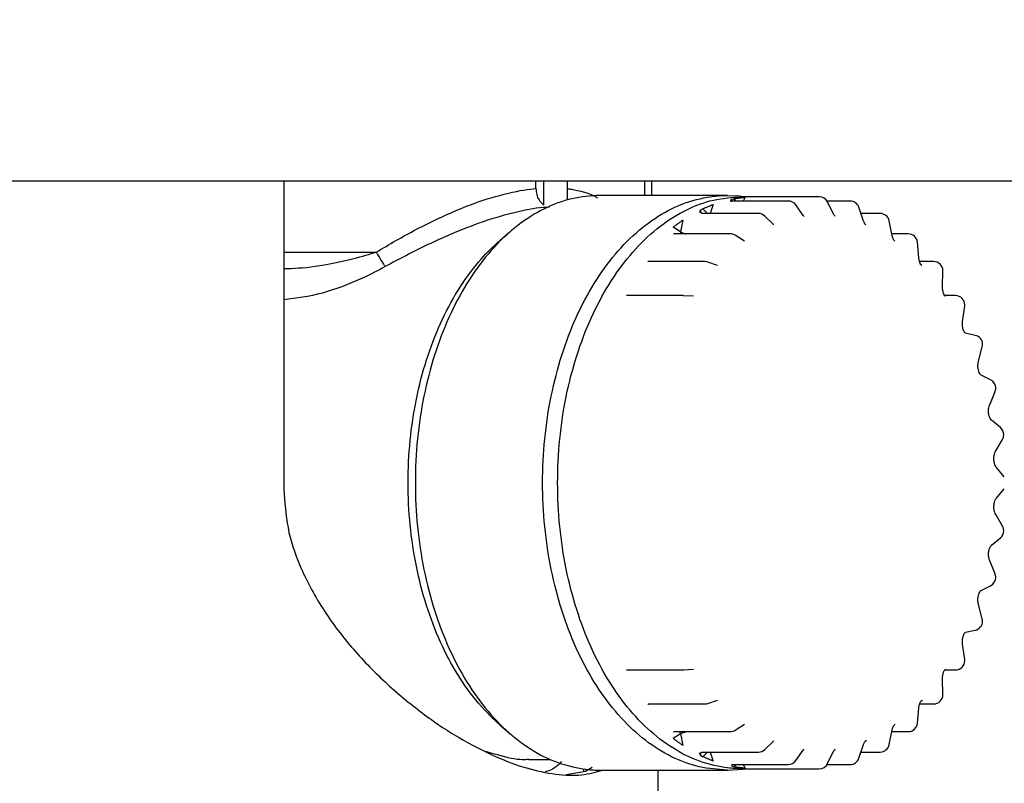
# Model space of a CAD drawing. Extents: x 158 to 4909, y 164 to 4081.
# Drawn here: x 1290 to 1344, y 966 to 1008 of the extents above; entities that cross this region are included whole.
import ezdxf

# ---------------------------------------------------------------- set-up
doc = ezdxf.new("R2010")
doc.units = 0
doc.layers.get('0').update_dxf_attribs({"linetype": 'CONTINUOUS'})
doc.layers.get('DEFPOINTS').update_dxf_attribs({"linetype": 'CONTINUOUS'})
doc.layers.add('DD0-2', color=4, linetype='CONTINUOUS')
doc.layers.add('M1-2', color=2, linetype='CONTINUOUS')
doc.styles.add('HANKAKU', font='monotxt')
doc.styles.get("Standard").update_dxf_attribs({"font": 'txt', "bigfont": 'BIGFONT'})
doc.dimstyles.get("Standard").update_dxf_attribs({"dimtxt": 50, "dimasz": 42.857143, "dimexe": 1.5, "dimexo": 0.5, "dimgap": 1.5, "dimtad": 3, "dimtih": 1, "dimtoh": 1, "dimtxsty": 'STANDARD', "dimblk1": 'OPEN', "dimblk2": 'OPEN', "dimsah": 1, "dimcen": 0.09, "dimazin": 3, "dimtfac": 1, "dimtdec": 4, "dimtofl": 0, "dimtmove": 0, "dimatfit": 3, "dimtolj": 1, "dimtzin": 0})

# ---------------------------------------------------------------- blocks, each defined once
blk = doc.blocks.new('_OPEN')
at = {"color": 0}
for p, q in [((-0.965926, 0.258819), (0, 0)), ((0, 0), (-1, 0)), ((0, 0), (-0.965926, -0.258819))]:
    blk.add_line(p, q, dxfattribs=at)
blk = doc.blocks.new('*D35')
at = {"layer": 'DD0-2'}
for p, q in [((1033.178384, 1475.782776), (1781.617083, 1475.782776)), ((1760.188511, 525.643975), (1760.188511, 1432.925633)), ((1547.732326, 482.786833), (1781.617083, 482.786833))]:
    blk.add_line(p, q, dxfattribs=at)
at = {"layer": 'DEFPOINTS'}
for p in [(1026.035527, 1475.782776), (1760.188511, 1475.782776), (1540.589469, 482.786833)]:
    blk.add_point(p, dxfattribs=at)
at = {"layer": 'DD0-2', "xscale": 42.857143, "yscale": 42.857143}
for p, rotation in [((1760.188511, 1475.782776), 90), ((1760.188511, 482.786833), 270)]:
    blk.add_blockref('_OPEN', p, dxfattribs=dict(at, rotation=rotation))
at = {"layer": 'DD0-2', "style": 'HANKAKU'}
blk.add_text('993', height=35.714286, rotation=90.000003, dxfattribs=at).set_placement((1743.045698, 928.689544))
blk = doc.blocks.new('*D37')
at = {"layer": 'DD0-2'}
for p, q in [((1096.826063, 1488.032859), (1876.100813, 1488.032859)), ((1854.672241, 1445.175716), (1854.672241, 525.643975)), ((1547.732326, 482.786833), (1876.100813, 482.786833))]:
    blk.add_line(p, q, dxfattribs=at)
at = {"layer": 'DEFPOINTS'}
for p in [(1089.683206, 1488.032859), (1540.589469, 482.786833), (1854.672241, 482.786833)]:
    blk.add_point(p, dxfattribs=at)
at = {"layer": 'DD0-2', "xscale": 42.857143, "yscale": 42.857143}
for p, rotation in [((1854.672241, 1488.032859), 90), ((1854.672241, 482.786833), 270)]:
    blk.add_blockref('_OPEN', p, dxfattribs=dict(at, rotation=rotation))
at = {"layer": 'DD0-2', "style": 'HANKAKU'}
blk.add_text('1005', height=35.714286, rotation=90.000003, dxfattribs=at).set_placement((1837.529428, 916.957497))

msp = doc.modelspace()

# ---------------------------------------------------------------- linework, layer by layer
at = {"layer": 'M1-2'}
for p, q in [((1471.935102, 998.786806), (968.935102, 998.786806)), ((1304.654102, 998.786806), (1304.654102, 982.086806)), ((1318.305245, 998.392743), (1318.305245, 998.786806)), ((1318.731097, 997.506799), (1318.731097, 998.786806)), ((1320.016672, 997.766933), (1320.016672, 998.786806)), ((1324.210789, 998.011806), (1324.210789, 998.786806)), ((1324.580518, 998.011806), (1324.580518, 998.786806)), ((1328.68248, 998.011806), (1321.784962, 998.011806)), ((1329.221586, 997.991096), (1328.248046, 997.962203)), ((1328.282707, 997.999384), (1328.68248, 998.011806)), ((1328.867498, 997.701326), (1328.903921, 997.708012)), ((1328.903921, 997.708012), (1328.923308, 997.708922)), ((1328.910066, 997.709956), (1328.905716, 997.709625)), ((1328.922712, 997.710588), (1328.910066, 997.709956)), ((1329.055442, 997.831551), (1328.91831, 997.798255)), ((1331.987486, 997.708922), (1328.923308, 997.708922)), ((1329.141963, 997.708922), (1329.055442, 997.831551)), ((1329.650207, 997.91161), (1329.221586, 997.991096)), ((1330.597591, 997.936806), (1329.448525, 997.936806)), ((1329.637742, 997.910807), (1329.537571, 997.708922)), ((1333.661769, 997.936806), (1330.597591, 997.936806)), ((1335.336052, 997.708922), (1334.081236, 997.708922)), ((1327.187905, 997.167421), (1327.176455, 997.084602)), ((1327.223875, 997.205807), (1327.187905, 997.167421)), ((1327.354707, 997.284534), (1327.223875, 997.205807)), ((1327.610939, 997.032195), (1327.354707, 997.284534)), ((1327.919315, 997.519893), (1327.754972, 997.032195)), ((1332.797085, 996.928755), (1332.396032, 997.497175)), ((1334.441178, 996.990916), (1334.109664, 997.659044)), ((1336.061775, 996.621053), (1335.809874, 997.368588)), ((1326.270627, 996.670687), (1326.139762, 996.031423)), ((1327.288147, 997.033561), (1327.285153, 997.033679)), ((1327.30425, 997.032926), (1327.288147, 997.033561)), ((1330.364074, 997.032195), (1327.299897, 997.032195)), ((1331.173317, 996.437004), (1330.714911, 996.888445)), ((1332.826236, 996.893266), (1332.797085, 996.928755)), ((1332.800285, 996.924044), (1332.797085, 996.928755)), ((1332.846653, 996.876272), (1332.826236, 996.893266)), ((1334.431652, 997.010114), (1334.445716, 997.010114)), ((1336.959464, 997.032195), (1335.92323, 997.032195)), ((1337.61394, 995.828242), (1337.449305, 996.632471)), ((1326.139762, 996.031423), (1325.740868, 996.286375)), ((1331.187996, 996.424277), (1331.173317, 996.437004)), ((1331.181758, 996.424679), (1331.187996, 996.424277)), ((1316.934887, 996.062073), (1316.351016, 995.559054)), ((1325.766305, 995.927816), (1325.755241, 995.930125)), ((1325.775379, 995.928715), (1325.766305, 995.927816)), ((1328.840862, 995.927187), (1325.776684, 995.927187)), ((1326.123295, 995.941195), (1326.12209, 995.927187)), ((1326.139762, 996.031423), (1326.123295, 995.941195)), ((1329.611965, 995.527741), (1329.110134, 995.848486)), ((1338.482676, 995.927187), (1337.593685, 995.927187)), ((1329.610012, 995.528226), (1329.611965, 995.527741)), ((1339.053182, 994.633795), (1338.980815, 995.470282)), ((1304.654102, 994.936806), (1309.650911, 994.936806)), ((1324.400707, 994.430115), (1324.376234, 994.43103)), ((1324.376234, 994.43103), (1324.396666, 994.424936)), ((1327.46413, 994.427473), (1324.399953, 994.427473)), ((1328.15517, 994.220529), (1327.625162, 994.400832)), ((1339.859408, 994.427473), (1339.097563, 994.427473)), ((1340.337135, 993.071045), (1340.359236, 993.914374)), ((1326.275711, 992.57862), (1323.211533, 992.57862)), ((1326.849442, 992.543235), (1326.307361, 992.577617)), ((1341.047827, 992.57862), (1340.468357, 992.57862)), ((1341.427064, 991.184479), (1341.54296, 992.009025)), ((1342.114295, 990.426193), (1341.576611, 990.538776)), ((1341.590911, 990.535399), (1341.576611, 990.538776)), ((1341.592406, 990.535001), (1341.590911, 990.535399)), ((1342.289082, 989.028432), (1342.495252, 989.809142)), ((1342.944088, 988.015133), (1342.427139, 988.271259)), ((1342.895059, 986.665509), (1343.185239, 987.378662)), ((1342.998174, 985.816204), (1342.992609, 985.820891)), ((1343.473115, 985.429002), (1342.992609, 985.820891)), ((1343.223192, 984.164936), (1343.588565, 984.788863)), ((1343.687811, 982.756757), (1343.258347, 983.2725)), ((1343.258347, 981.601112), (1343.687811, 982.116855)), ((1343.588565, 980.084749), (1343.223192, 980.708676)), ((1342.992609, 979.052721), (1343.473115, 979.44461)), ((1342.998296, 979.057514), (1342.992609, 979.052721)), ((1343.185239, 977.49495), (1342.895059, 978.208103)), ((1342.427139, 976.602353), (1342.944088, 976.858479)), ((1342.495252, 975.06447), (1342.289082, 975.84518)), ((1341.576611, 974.334836), (1342.114295, 974.447419)), ((1341.590911, 974.338213), (1341.576611, 974.334836)), ((1341.593069, 974.33879), (1341.590911, 974.338213)), ((1341.54296, 972.864587), (1341.427064, 973.689133)), ((1323.211533, 972.294992), (1326.275711, 972.294992)), ((1326.307361, 972.295995), (1326.849442, 972.330377)), ((1340.468539, 972.294992), (1341.047827, 972.294992)), ((1340.359236, 970.959238), (1340.337135, 971.802567)), ((1327.625162, 970.47278), (1328.15517, 970.653083)), ((1339.219825, 970.637984), (1339.260743, 970.637984)), ((1324.376234, 970.442582), (1324.400893, 970.444921)), ((1324.399953, 970.446139), (1327.46413, 970.446139)), ((1338.980815, 969.40333), (1339.053182, 970.239817)), ((1339.09666, 970.446139), (1339.859408, 970.446139)), ((1316.351016, 969.314558), (1316.934887, 968.811539)), ((1325.754584, 968.943406), (1325.762895, 968.945301)), ((1325.762895, 968.945301), (1325.773259, 968.944385)), ((1325.776684, 968.946425), (1328.840862, 968.946425)), ((1326.123295, 968.932417), (1326.12209, 968.946425)), ((1326.139762, 968.842189), (1326.123295, 968.932417)), ((1329.110134, 969.025126), (1329.611965, 969.345871)), ((1329.611965, 969.345871), (1329.608961, 969.345186)), ((1337.449305, 968.24114), (1337.61394, 969.04537)), ((1337.593685, 968.946425), (1338.482676, 968.946425)), ((1325.740868, 968.587236), (1326.139762, 968.842189)), ((1326.139762, 968.842189), (1326.270627, 968.202925)), ((1330.714911, 967.985167), (1331.173317, 968.436608)), ((1331.173317, 968.436608), (1331.190626, 968.450752)), ((1336.205687, 968.442209), (1336.157709, 968.447918)), ((1336.230575, 968.434734), (1336.205687, 968.442209)), ((1327.275628, 967.838643), (1327.273317, 967.836755)), ((1327.273317, 967.836755), (1327.280026, 967.83777)), ((1327.280026, 967.83777), (1327.30068, 967.840896)), ((1327.299897, 967.841417), (1330.364074, 967.841417)), ((1327.354707, 967.589078), (1327.610939, 967.841417)), ((1327.754972, 967.841417), (1327.919315, 967.353719)), ((1332.396032, 967.376437), (1332.797085, 967.944857)), ((1332.797085, 967.944857), (1332.841651, 967.994188)), ((1332.841651, 967.994188), (1332.842444, 967.995574)), ((1334.109664, 967.214568), (1334.441178, 967.882696)), ((1334.431652, 967.863498), (1334.443861, 967.863498)), ((1335.809874, 967.505024), (1336.061775, 968.252559)), ((1335.92323, 967.841417), (1336.959464, 967.841417)), ((1317.9233, 967.436806), (1319.089801, 967.436806)), ((1327.178419, 967.800013), (1327.169224, 967.741496)), ((1327.169224, 967.741496), (1327.223875, 967.667805)), ((1327.223875, 967.667805), (1327.354707, 967.589078)), ((1319.951504, 966.628739), (1320.993137, 966.796694)), ((1320.910102, 966.783305), (1320.910102, 966.921388)), ((1320.993137, 966.796694), (1321.347221, 967.029728)), ((1321.784962, 966.861806), (1328.68248, 966.861806)), ((1324.935102, 965.729447), (1324.935102, 966.861806)), ((1328.68248, 966.861806), (1329.525031, 966.912444)), ((1328.90231, 967.163029), (1328.901588, 967.161765)), ((1328.901588, 967.161765), (1328.923608, 967.161855)), ((1328.924133, 967.16469), (1328.916744, 967.122337)), ((1328.916744, 967.122337), (1328.91831, 967.075357)), ((1328.91831, 967.075357), (1329.055442, 967.042061)), ((1328.923308, 967.16469), (1331.987486, 967.16469)), ((1329.055442, 967.042061), (1329.141963, 967.16469)), ((1329.448525, 966.936806), (1330.597591, 966.936806)), ((1329.525031, 966.912444), (1329.632018, 966.936806)), ((1329.537571, 967.16469), (1329.637742, 966.962805)), ((1330.597591, 966.936806), (1333.661769, 966.936806)), ((1334.081236, 967.16469), (1335.336052, 967.16469))]:
    msp.add_line(p, q, dxfattribs=at)
for centre, start, end in [((1331.987486, 997.208922), 35.205142, 90), ((1333.661769, 997.436806), 26.389786, 90), ((1335.336052, 997.208922), 18.62255, 90), ((1330.364074, 996.532195), 45.43863, 90), ((1336.959464, 996.532195), 11.569262, 90), ((1328.840862, 995.427187), 57.415398, 90), ((1338.482676, 995.427187), 4.944492, 90), ((1327.46413, 993.927473), 71.2123, 90), ((1339.859408, 993.927473), 0, 90), ((1339.859408, 993.927473), 358.498831, 360), ((1326.275711, 992.07862), 86.370786, 90), ((1341.047827, 992.07862), 0, 90), ((1341.047827, 992.07862), 351.999059, 360), ((1342.011825, 989.936806), 0, 78.174014), ((1342.011825, 989.936806), 345.207006, 360), ((1342.722111, 987.567108), 0, 63.643495), ((1342.722111, 987.567108), 337.858706, 360), ((1343.157102, 985.041529), 0, 50.800223), ((1343.157102, 985.041529), 329.646649, 360), ((1343.157102, 979.832083), 309.199777, 360), ((1343.157102, 979.832083), 0, 30.353351), ((1342.722111, 977.306504), 0, 22.141294), ((1342.722111, 977.306504), 296.356505, 360), ((1342.011825, 974.936806), 281.825986, 360), ((1342.011825, 974.936806), 0, 14.792994), ((1341.047827, 972.794992), 270, 360), ((1341.047827, 972.794992), 0, 8.000941), ((1326.275711, 972.794992), 270, 273.629214), ((1339.859408, 970.946139), 270, 360), ((1339.859408, 970.946139), 0, 1.501169), ((1327.46413, 970.946139), 270, 288.7877), ((1328.840862, 969.446425), 270, 302.584602), ((1338.482676, 969.446425), 270, 355.055508), ((1330.364074, 968.341417), 270, 314.56137), ((1336.959464, 968.341417), 270, 348.430738), ((1331.987486, 967.66469), 270, 324.794858), ((1335.336052, 967.66469), 270, 341.37745), ((1333.661769, 967.436806), 270, 333.610214)]:
    msp.add_arc(centre, 0.5, start, end, dxfattribs=at)
at = {"layer": 'M1-2', "extrusion": (0, 0, -1)}
for points, knots in [([(1309.650911, 994.936806), (1310.362584, 995.357225), (1311.074264, 995.777651), (1311.843776, 996.178337), (1312.613287, 996.579023), (1313.440638, 996.959981), (1314.11023, 997.243128), (1314.779822, 997.526274), (1315.291669, 997.711623), (1315.890413, 997.885751), (1316.489157, 998.059879), (1317.174804, 998.222798), (1317.650119, 998.30533), (1317.910604, 998.35056), (1318.107925, 998.371653), (1318.305245, 998.392743)], [0, 0, 0, 0, 1, 1, 1, 2, 2, 2, 3, 3, 3, 4, 4, 4, 5, 5, 5, 5]), ([(1318.305245, 998.392743), (1318.315143, 998.276925), (1318.325038, 998.161103), (1318.350691, 998.056226), (1318.376344, 997.95135), (1318.41775, 997.857408), (1318.475988, 997.769619), (1318.534226, 997.681829), (1318.60929, 997.600183), (1318.666317, 997.553261), (1318.689981, 997.533789), (1318.710538, 997.520293), (1318.731097, 997.506799)], [0, 0, 0, 0, 1, 1, 1, 2, 2, 2, 3, 3, 3, 4, 4, 4, 4]), ([(1320.016672, 998.379055), (1320.089166, 998.371427), (1320.161659, 998.3638), (1320.256205, 998.348009), (1320.610577, 998.288824), (1321.274738, 998.11497), (1321.551588, 997.940503), (1321.584461, 997.919787), (1321.611873, 997.899063), (1321.639286, 997.878338)], [0, 0, 0, 0, 1, 1, 1, 2, 2, 2, 3, 3, 3, 3]), ([(1321.784962, 998.011806), (1321.273553, 997.976537), (1320.762141, 997.941277), (1320.256726, 997.829274), (1319.751311, 997.71727), (1319.251886, 997.528542), (1318.764311, 997.285955), (1318.276736, 997.043368), (1317.801004, 996.746938), (1317.342697, 996.394585), (1316.884391, 996.042231), (1316.443502, 995.63397), (1316.025207, 995.176056), (1315.606911, 994.718141), (1315.2112, 994.210587), (1314.84272, 993.65893), (1314.47424, 993.107273), (1314.132981, 992.511526), (1313.822953, 991.878767), (1313.512925, 991.246007), (1313.234118, 990.576245), (1312.989809, 989.877292), (1312.745501, 989.178339), (1312.535679, 988.450203), (1312.362816, 987.701419), (1312.189953, 986.952634), (1312.054036, 986.183207), (1311.95667, 985.402148), (1311.859305, 984.621088), (1311.800478, 983.8284), (1311.780891, 983.033371), (1311.761305, 982.238343), (1311.780946, 981.440974), (1311.839599, 980.650612), (1311.898252, 979.860249), (1311.995904, 979.07689), (1312.131418, 978.309719), (1312.266931, 977.542548), (1312.440295, 976.79156), (1312.649507, 976.065562), (1312.85872, 975.339564), (1313.10377, 974.638547), (1313.381724, 973.970741), (1313.659678, 973.302936), (1313.970527, 972.668331), (1314.310906, 972.074358), (1314.651285, 971.480386), (1315.021187, 970.927033), (1315.415273, 970.420862), (1315.80936, 969.914691), (1316.227626, 969.455687), (1316.668941, 969.049009), (1317.110255, 968.642332), (1317.574612, 968.287968), (1318.042523, 967.990955), (1318.510434, 967.693943), (1318.981898, 967.454267), (1319.503825, 967.2715), (1320.025752, 967.088732), (1320.598141, 966.96286), (1321.018595, 966.907506), (1321.329395, 966.866589), (1321.557178, 966.864195), (1321.784962, 966.861806)], [0, 0, 0, 0, 1, 1, 1, 2, 2, 2, 3, 3, 3, 4, 4, 4, 5, 5, 5, 6, 6, 6, 7, 7, 7, 8, 8, 8, 9, 9, 9, 10, 10, 10, 11, 11, 11, 12, 12, 12, 13, 13, 13, 14, 14, 14, 15, 15, 15, 16, 16, 16, 17, 17, 17, 18, 18, 18, 19, 19, 19, 20, 20, 20, 21, 21, 21, 21]), ([(1328.68248, 966.861806), (1328.171071, 966.897075), (1327.65966, 966.932335), (1327.154244, 967.044338), (1326.648829, 967.156342), (1326.149404, 967.34507), (1325.661829, 967.587657), (1325.174254, 967.830244), (1324.698522, 968.126674), (1324.240216, 968.479027), (1323.781909, 968.831381), (1323.341021, 969.239642), (1322.922725, 969.697556), (1322.504429, 970.155471), (1322.108718, 970.663025), (1321.740238, 971.214682), (1321.371758, 971.766339), (1321.030499, 972.362086), (1320.720472, 972.994845), (1320.410444, 973.627605), (1320.131636, 974.297367), (1319.887328, 974.99632), (1319.643019, 975.695273), (1319.433198, 976.423409), (1319.260335, 977.172193), (1319.087471, 977.920977), (1318.951555, 978.690405), (1318.854189, 979.471464), (1318.756823, 980.252524), (1318.697996, 981.045212), (1318.67841, 981.840241), (1318.658823, 982.635269), (1318.678464, 983.432638), (1318.737118, 984.223), (1318.795771, 985.013363), (1318.893423, 985.796722), (1319.028936, 986.563893), (1319.164449, 987.331064), (1319.337811, 988.082051), (1319.547026, 988.80805), (1319.756241, 989.534049), (1320.001299, 990.235067), (1320.279243, 990.902871), (1320.557186, 991.570674), (1320.868007, 992.205274), (1321.208424, 992.799254), (1321.548842, 993.393234), (1321.918851, 993.946605), (1322.312792, 994.45275), (1322.706733, 994.958895), (1323.124602, 995.417824), (1323.566459, 995.824603), (1324.008316, 996.231381), (1324.474157, 996.58602), (1324.940042, 996.882657), (1325.405926, 997.179293), (1325.871854, 997.417938), (1326.401344, 997.602112), (1326.930834, 997.786287), (1327.523885, 997.916001), (1327.916114, 997.966106), (1328.055128, 997.983864), (1328.168918, 997.991625), (1328.282707, 997.999384)], [0, 0, 0, 0, 1, 1, 1, 2, 2, 2, 3, 3, 3, 4, 4, 4, 5, 5, 5, 6, 6, 6, 7, 7, 7, 8, 8, 8, 9, 9, 9, 10, 10, 10, 11, 11, 11, 12, 12, 12, 13, 13, 13, 14, 14, 14, 15, 15, 15, 16, 16, 16, 17, 17, 17, 18, 18, 18, 19, 19, 19, 20, 20, 20, 21, 21, 21, 21]), ([(1329.448525, 966.936806), (1329.221839, 966.939187), (1328.995154, 966.941561), (1328.685848, 966.982286), (1328.267416, 967.037379), (1327.697785, 967.162635), (1327.178373, 967.344527), (1326.658961, 967.526419), (1326.189766, 967.76493), (1325.724107, 968.060518), (1325.258448, 968.356106), (1324.796326, 968.708754), (1324.357139, 969.113477), (1323.917952, 969.5182), (1323.501697, 969.974985), (1323.109509, 970.478724), (1322.717321, 970.982462), (1322.349196, 971.533142), (1322.01046, 972.124258), (1321.671723, 972.715374), (1321.362365, 973.346916), (1321.085752, 974.011509), (1320.809139, 974.676102), (1320.565262, 975.373737), (1320.357061, 976.096242), (1320.14886, 976.818747), (1319.976324, 977.566114), (1319.841466, 978.329593), (1319.706609, 979.093071), (1319.609419, 979.872656), (1319.551053, 980.659213), (1319.492687, 981.44577), (1319.473132, 982.239298), (1319.492628, 983.030498), (1319.512124, 983.821698), (1319.570659, 984.610571), (1319.66756, 985.387868), (1319.764461, 986.165165), (1319.899716, 986.930891), (1320.071751, 987.676068), (1320.243785, 988.421244), (1320.452588, 989.145879), (1320.695724, 989.841463), (1320.93886, 990.537047), (1321.216318, 991.203591), (1321.524856, 991.8333), (1321.833395, 992.463009), (1322.173004, 993.055895), (1322.539712, 993.604891), (1322.906421, 994.153887), (1323.300221, 994.659006), (1323.716505, 995.114711), (1324.132789, 995.570416), (1324.57155, 995.976721), (1325.027652, 996.327372), (1325.483753, 996.678023), (1325.95719, 996.973036), (1326.442419, 997.21445), (1326.927649, 997.455864), (1327.424665, 997.643695), (1327.927648, 997.755153), (1328.430631, 997.86661), (1328.939577, 997.901712), (1329.448525, 997.936806)], [0, 0, 0, 0, 1, 1, 1, 2, 2, 2, 3, 3, 3, 4, 4, 4, 5, 5, 5, 6, 6, 6, 7, 7, 7, 8, 8, 8, 9, 9, 9, 10, 10, 10, 11, 11, 11, 12, 12, 12, 13, 13, 13, 14, 14, 14, 15, 15, 15, 16, 16, 16, 17, 17, 17, 18, 18, 18, 19, 19, 19, 20, 20, 20, 21, 21, 21, 21]), ([(1328.91831, 997.798255), (1328.908135, 997.796454), (1328.897965, 997.794648), (1328.88486, 997.784143), (1328.869478, 997.771813), (1328.850064, 997.747494), (1328.85041, 997.730301), (1328.850678, 997.717004), (1328.862769, 997.707965), (1328.867108, 997.701889), (1328.867243, 997.701699), (1328.867371, 997.701513), (1328.867498, 997.701326)], [0, 0, 0, 0, 1, 1, 1, 2, 2, 2, 3, 3, 3, 4, 4, 4, 4]), ([(1328.91831, 997.798255), (1328.916979, 997.782835), (1328.915646, 997.76741), (1328.916744, 997.751275), (1328.917842, 997.73514), (1328.921366, 997.718288), (1328.924294, 997.70838), (1328.924716, 997.706951), (1328.925126, 997.705665), (1328.925536, 997.704381)], [0, 0, 0, 0, 1, 1, 1, 2, 2, 2, 3, 3, 3, 3]), ([(1329.055442, 997.831551), (1329.079641, 997.835878), (1329.10384, 997.840212), (1329.128052, 997.844363), (1329.152264, 997.848515), (1329.176488, 997.852498), (1329.200721, 997.856346), (1329.224954, 997.860195), (1329.249194, 997.863921), (1329.273444, 997.8675), (1329.297694, 997.871079), (1329.321952, 997.874523), (1329.346218, 997.877824), (1329.370484, 997.881125), (1329.394758, 997.884294), (1329.419039, 997.887317), (1329.44332, 997.890339), (1329.467608, 997.893226), (1329.491902, 997.895979), (1329.516197, 997.898732), (1329.540497, 997.901361), (1329.564805, 997.903809), (1329.589113, 997.906257), (1329.613427, 997.908534), (1329.637742, 997.910807)], [0, 0, 0, 0, 1, 1, 1, 2, 2, 2, 3, 3, 3, 4, 4, 4, 5, 5, 5, 6, 6, 6, 7, 7, 7, 8, 8, 8, 8]), ([(1319.042377, 997.366751), (1318.825882, 997.359478), (1318.609384, 997.352203), (1318.324225, 997.313548), (1317.855701, 997.250036), (1317.201814, 997.101804), (1316.590461, 996.934276), (1315.979108, 996.766747), (1315.410278, 996.579914), (1314.725509, 996.317732), (1314.040741, 996.055551), (1313.240027, 995.718016), (1312.457521, 995.345096), (1311.675016, 994.972176), (1310.910709, 994.563864), (1310.146404, 994.155556)], [0, 0, 0, 0, 1, 1, 1, 2, 2, 2, 3, 3, 3, 4, 4, 4, 5, 5, 5, 5]), ([(1327.223875, 997.205807), (1327.224671, 997.18753), (1327.225471, 997.16926), (1327.227971, 997.152109), (1327.23047, 997.134958), (1327.234677, 997.118936), (1327.24069, 997.103079), (1327.246703, 997.087221), (1327.254531, 997.071543), (1327.26177, 997.059733), (1327.269009, 997.047924), (1327.275669, 997.039992), (1327.282324, 997.032053)], [0, 0, 0, 0, 1, 1, 1, 2, 2, 2, 3, 3, 3, 4, 4, 4, 4]), ([(1327.354707, 997.284534), (1327.378056, 997.295333), (1327.401403, 997.306137), (1327.424784, 997.316767), (1327.448165, 997.327396), (1327.471576, 997.337863), (1327.495011, 997.348199), (1327.518446, 997.358536), (1327.541903, 997.368754), (1327.565385, 997.37883), (1327.588867, 997.388905), (1327.612372, 997.39885), (1327.635901, 997.408656), (1327.65943, 997.418463), (1327.682981, 997.428142), (1327.706556, 997.437677), (1327.730131, 997.447213), (1327.753728, 997.456617), (1327.777346, 997.465892), (1327.800964, 997.475166), (1327.824601, 997.48432), (1327.848266, 997.493297), (1327.871932, 997.502275), (1327.895623, 997.511086), (1327.919315, 997.519893)], [0, 0, 0, 0, 1, 1, 1, 2, 2, 2, 3, 3, 3, 4, 4, 4, 5, 5, 5, 6, 6, 6, 7, 7, 7, 8, 8, 8, 8]), ([(1325.740868, 996.286375), (1325.762656, 996.303318), (1325.784443, 996.320266), (1325.806282, 996.33705), (1325.828121, 996.353834), (1325.850009, 996.370466), (1325.871934, 996.386977), (1325.89386, 996.403488), (1325.915819, 996.419887), (1325.93782, 996.436153), (1325.95982, 996.452419), (1325.981858, 996.468563), (1326.003935, 996.484577), (1326.026012, 996.50059), (1326.048125, 996.516485), (1326.070277, 996.532244), (1326.09243, 996.548004), (1326.114618, 996.56364), (1326.136842, 996.579154), (1326.159067, 996.594667), (1326.181323, 996.610068), (1326.203627, 996.625302), (1326.22593, 996.640536), (1326.248278, 996.655614), (1326.270627, 996.670687)], [0, 0, 0, 0, 1, 1, 1, 2, 2, 2, 3, 3, 3, 4, 4, 4, 5, 5, 5, 6, 6, 6, 7, 7, 7, 8, 8, 8, 8]), ([(1334.518974, 996.881227), (1334.516673, 996.883481), (1334.514372, 996.885737), (1334.511747, 996.888521), (1334.498806, 996.90225), (1334.477988, 996.928858), (1334.464859, 996.948245), (1334.452203, 996.966936), (1334.44669, 996.978927), (1334.441178, 996.990916)], [0, 0, 0, 0, 1, 1, 1, 2, 2, 2, 3, 3, 3, 3]), ([(1336.175587, 996.42369), (1336.177552, 996.423345), (1336.179517, 996.423001), (1336.180753, 996.42301), (1336.18929, 996.423071), (1336.163058, 996.439976), (1336.142793, 996.461391), (1336.114602, 996.491182), (1336.097948, 996.529708), (1336.086046, 996.558699), (1336.075442, 996.584529), (1336.068606, 996.602792), (1336.061775, 996.621053)], [0, 0, 0, 0, 1, 1, 1, 2, 2, 2, 3, 3, 3, 4, 4, 4, 4]), ([(1326.139762, 996.031423), (1326.161313, 996.021471), (1326.182856, 996.011515), (1326.206866, 996.001822), (1326.230876, 995.992129), (1326.25734, 995.982689), (1326.28611, 995.973359), (1326.314881, 995.964029), (1326.345945, 995.954802), (1326.37445, 995.947127), (1326.402955, 995.939452), (1326.428893, 995.933318), (1326.454837, 995.927187)], [0, 0, 0, 0, 1, 1, 1, 2, 2, 2, 3, 3, 3, 4, 4, 4, 4]), ([(1337.760921, 995.526927), (1337.761785, 995.526821), (1337.76265, 995.526714), (1337.763277, 995.526719), (1337.769929, 995.526768), (1337.749932, 995.539303), (1337.735094, 995.551635), (1337.712139, 995.570714), (1337.701516, 995.589317), (1337.68558, 995.623526), (1337.669229, 995.658628), (1337.647281, 995.710164), (1337.634362, 995.747735), (1337.622383, 995.782574), (1337.618161, 995.805408), (1337.61394, 995.828242)], [0, 0, 0, 0, 1, 1, 1, 2, 2, 2, 3, 3, 3, 4, 4, 4, 5, 5, 5, 5]), ([(1316.351016, 969.314558), (1316.269787, 969.385199), (1316.188557, 969.455841), (1316.094889, 969.543262), (1315.769399, 969.84704), (1315.29371, 970.353435), (1314.887504, 970.864468), (1314.481299, 971.375502), (1314.144574, 971.891185), (1313.823908, 972.45692), (1313.503242, 973.022656), (1313.198636, 973.638451), (1312.92903, 974.283293), (1312.659424, 974.928135), (1312.42482, 975.602032), (1312.223845, 976.300776), (1312.022871, 976.999521), (1311.855531, 977.723115), (1311.724883, 978.462083), (1311.594234, 979.201052), (1311.500281, 979.955397), (1311.443837, 980.716555), (1311.387393, 981.477712), (1311.368463, 982.245682), (1311.387297, 983.011347), (1311.406131, 983.777012), (1311.462733, 984.540372), (1311.556586, 985.292673), (1311.65044, 986.044973), (1311.781551, 986.786212), (1311.947738, 987.507059), (1312.113926, 988.227906), (1312.315195, 988.928358), (1312.551584, 989.602603), (1312.787972, 990.276849), (1313.059484, 990.924882), (1313.35397, 991.530187), (1313.648456, 992.135492), (1313.96592, 992.698063), (1314.336088, 993.24463), (1314.706256, 993.791197), (1315.12913, 994.321753), (1315.47492, 994.705746), (1315.817343, 995.085999), (1316.08418, 995.322525), (1316.351016, 995.559054)], [0, 0, 0, 0, 1, 1, 1, 2, 2, 2, 3, 3, 3, 4, 4, 4, 5, 5, 5, 6, 6, 6, 7, 7, 7, 8, 8, 8, 9, 9, 9, 10, 10, 10, 11, 11, 11, 12, 12, 12, 13, 13, 13, 14, 14, 14, 15, 15, 15, 15]), ([(1304.654102, 994.043731), (1305.171642, 994.059794), (1305.689189, 994.075857), (1306.345512, 994.170775), (1307.001835, 994.265694), (1307.796935, 994.439462), (1308.377543, 994.58253), (1308.932743, 994.719337), (1309.291827, 994.82807), (1309.650911, 994.936806)], [0, 0, 0, 0, 1, 1, 1, 2, 2, 2, 3, 3, 3, 3]), ([(1309.650911, 994.936806), (1309.674006, 994.896349), (1309.697101, 994.855889), (1309.720358, 994.815826), (1309.743616, 994.775764), (1309.767037, 994.736092), (1309.790289, 994.697202), (1309.81354, 994.658313), (1309.836625, 994.620199), (1309.85934, 994.583243), (1309.882056, 994.546287), (1309.904405, 994.510482), (1309.926169, 994.476167), (1309.947933, 994.441852), (1309.969114, 994.40902), (1309.989474, 994.37806), (1310.009833, 994.3471), (1310.029375, 994.318003), (1310.048022, 994.290831), (1310.066669, 994.263658), (1310.084426, 994.238402), (1310.100674, 994.216178), (1310.116921, 994.193954), (1310.131664, 994.174753), (1310.146404, 994.155556)], [0, 0, 0, 0, 1, 1, 1, 2, 2, 2, 3, 3, 3, 4, 4, 4, 5, 5, 5, 6, 6, 6, 7, 7, 7, 8, 8, 8, 8]), ([(1339.207504, 994.224121), (1339.208959, 994.224164), (1339.210414, 994.224207), (1339.211479, 994.224424), (1339.222539, 994.226687), (1339.191495, 994.24782), (1339.169692, 994.270378), (1339.142388, 994.298626), (1339.129566, 994.329116), (1339.114049, 994.372929), (1339.098531, 994.416743), (1339.080315, 994.473883), (1339.069723, 994.519581), (1339.059131, 994.565278), (1339.056156, 994.599537), (1339.053182, 994.633795)], [0, 0, 0, 0, 1, 1, 1, 2, 2, 2, 3, 3, 3, 4, 4, 4, 5, 5, 5, 5]), ([(1310.146404, 994.155556), (1309.773661, 993.952631), (1309.400912, 993.749707), (1308.826143, 993.491288), (1308.249504, 993.232029), (1307.469522, 992.916919), (1306.740294, 992.719249), (1306.011067, 992.521579), (1305.332583, 992.44135), (1304.654102, 992.361119)], [0, 0, 0, 0, 1, 1, 1, 2, 2, 2, 3, 3, 3, 3]), ([(1340.501177, 992.542261), (1340.497523, 992.545116), (1340.493868, 992.547973), (1340.48995, 992.551497), (1340.476714, 992.563402), (1340.460467, 992.582944), (1340.444069, 992.609128), (1340.425631, 992.638569), (1340.407001, 992.676423), (1340.390273, 992.721119), (1340.373544, 992.765814), (1340.35872, 992.817364), (1340.350181, 992.876823), (1340.341642, 992.936283), (1340.33939, 993.003668), (1340.337135, 993.071045)], [0, 0, 0, 0, 1, 1, 1, 2, 2, 2, 3, 3, 3, 4, 4, 4, 5, 5, 5, 5]), ([(1341.580886, 990.538164), (1341.581756, 990.538016), (1341.582624, 990.537869), (1341.58331, 990.537817), (1341.592945, 990.537086), (1341.566299, 990.555205), (1341.546837, 990.574348), (1341.518905, 990.601822), (1341.505754, 990.631413), (1341.490239, 990.669984), (1341.474724, 990.708555), (1341.456839, 990.75611), (1341.443261, 990.810001), (1341.429682, 990.863893), (1341.420402, 990.924128), (1341.418419, 990.987597), (1341.416436, 991.051067), (1341.421749, 991.117774), (1341.427064, 991.184479)], [0, 0, 0, 0, 1, 1, 1, 2, 2, 2, 3, 3, 3, 4, 4, 4, 5, 5, 5, 6, 6, 6, 6]), ([(1342.426646, 988.271676), (1342.419012, 988.277516), (1342.411379, 988.28336), (1342.403146, 988.291557), (1342.388438, 988.306202), (1342.371822, 988.328376), (1342.354738, 988.358353), (1342.336693, 988.390016), (1342.31813, 988.430396), (1342.30251, 988.478161), (1342.286891, 988.525926), (1342.274219, 988.581084), (1342.266227, 988.640697), (1342.258235, 988.70031), (1342.254926, 988.764385), (1342.258844, 988.830613), (1342.262762, 988.89684), (1342.273909, 988.965223), (1342.283694, 989.006926), (1342.285521, 989.014715), (1342.287302, 989.021573), (1342.289082, 989.028432)], [0, 0, 0, 0, 1, 1, 1, 2, 2, 2, 3, 3, 3, 4, 4, 4, 5, 5, 5, 6, 6, 6, 7, 7, 7, 7]), ([(1342.992609, 985.820891), (1342.979214, 985.834064), (1342.96582, 985.847242), (1342.95143, 985.867092), (1342.933344, 985.892038), (1342.91369, 985.927532), (1342.896209, 985.969866), (1342.878728, 986.0122), (1342.863425, 986.061384), (1342.852164, 986.117121), (1342.840902, 986.172858), (1342.833686, 986.235153), (1342.832441, 986.299447), (1342.831197, 986.363742), (1342.835927, 986.430041), (1342.846673, 986.491687), (1342.85742, 986.553333), (1342.874186, 986.610327), (1342.887521, 986.646162), (1342.890121, 986.653147), (1342.89259, 986.659328), (1342.895059, 986.665509)], [0, 0, 0, 0, 1, 1, 1, 2, 2, 2, 3, 3, 3, 4, 4, 4, 5, 5, 5, 6, 6, 6, 7, 7, 7, 7]), ([(1343.258347, 983.2725), (1343.241572, 983.295356), (1343.224801, 983.318216), (1343.207477, 983.352302), (1343.190152, 983.386389), (1343.172283, 983.431708), (1343.158037, 983.483323), (1343.143791, 983.534939), (1343.133175, 983.592857), (1343.127905, 983.654818), (1343.122636, 983.716779), (1343.12272, 983.782786), (1343.12918, 983.847268), (1343.135641, 983.911751), (1343.148483, 983.974711), (1343.164577, 984.027493), (1343.18067, 984.080275), (1343.200019, 984.122877), (1343.215055, 984.15049), (1343.217868, 984.155655), (1343.22053, 984.160295), (1343.223192, 984.164936)], [0, 0, 0, 0, 1, 1, 1, 2, 2, 2, 3, 3, 3, 4, 4, 4, 5, 5, 5, 6, 6, 6, 7, 7, 7, 7]), ([(1304.654102, 982.086806), (1304.699706, 981.387667), (1304.745314, 980.688529), (1304.874779, 980.005251), (1305.004245, 979.321974), (1305.217576, 978.654559), (1305.531894, 977.923697), (1305.846212, 977.192835), (1306.261524, 976.398529), (1306.737137, 975.649956), (1307.212749, 974.901382), (1307.748667, 974.198545), (1308.316226, 973.53449), (1308.883785, 972.870436), (1309.482989, 972.24517), (1310.134056, 971.642041), (1310.785123, 971.038913), (1311.488056, 970.457926), (1312.150929, 969.957774), (1312.813802, 969.457623), (1313.436619, 969.038312), (1314.117486, 968.639461), (1314.798354, 968.240611), (1315.537273, 967.862228), (1316.154867, 967.584482), (1316.772462, 967.306737), (1317.268732, 967.129637), (1317.792873, 966.980299), (1318.317014, 966.830962), (1318.869024, 966.709396), (1319.379287, 966.642478), (1319.889549, 966.57556), (1320.358063, 966.563298), (1320.775337, 966.60896), (1321.192612, 966.654622), (1321.558645, 966.758216), (1321.924679, 966.861806)], [0, 0, 0, 0, 1, 1, 1, 2, 2, 2, 3, 3, 3, 4, 4, 4, 5, 5, 5, 6, 6, 6, 7, 7, 7, 8, 8, 8, 9, 9, 9, 10, 10, 10, 11, 11, 11, 12, 12, 12, 12]), ([(1343.223192, 980.708676), (1343.202975, 980.749752), (1343.182764, 980.790828), (1343.166701, 980.839278), (1343.150639, 980.887729), (1343.138735, 980.943555), (1343.131621, 981.004195), (1343.124508, 981.064836), (1343.122194, 981.13029), (1343.126137, 981.194861), (1343.130079, 981.259433), (1343.140286, 981.323119), (1343.155372, 981.380369), (1343.170458, 981.437619), (1343.190432, 981.488428), (1343.209558, 981.5254), (1343.226248, 981.557664), (1343.242299, 981.579386), (1343.258347, 981.601112)], [0, 0, 0, 0, 1, 1, 1, 2, 2, 2, 3, 3, 3, 4, 4, 4, 5, 5, 5, 6, 6, 6, 6]), ([(1342.895059, 978.208103), (1342.877814, 978.259405), (1342.860573, 978.310704), (1342.849171, 978.367922), (1342.837769, 978.425141), (1342.832214, 978.488274), (1342.83226, 978.55268), (1342.832306, 978.617085), (1342.837962, 978.682758), (1342.849732, 978.744105), (1342.861502, 978.805452), (1342.879392, 978.862466), (1342.897426, 978.906681), (1342.915041, 978.949866), (1342.932799, 978.980833), (1342.949581, 979.003895), (1342.964431, 979.024301), (1342.978521, 979.038509), (1342.992609, 979.052721)], [0, 0, 0, 0, 1, 1, 1, 2, 2, 2, 3, 3, 3, 4, 4, 4, 5, 5, 5, 6, 6, 6, 6]), ([(1342.289082, 975.84518), (1342.27709, 975.903891), (1342.265102, 975.962598), (1342.259933, 976.025009), (1342.254763, 976.087421), (1342.25642, 976.153528), (1342.264379, 976.218016), (1342.272337, 976.282503), (1342.286605, 976.345362), (1342.302472, 976.395333), (1342.318338, 976.445304), (1342.335808, 976.482379), (1342.353598, 976.513268), (1342.371388, 976.544156), (1342.389502, 976.568847), (1342.405268, 976.584238), (1342.412754, 976.591545), (1342.419711, 976.596752), (1342.426668, 976.601962)], [0, 0, 0, 0, 1, 1, 1, 2, 2, 2, 3, 3, 3, 4, 4, 4, 5, 5, 5, 6, 6, 6, 6]), ([(1341.427064, 973.689133), (1341.421657, 973.751987), (1341.416252, 973.814836), (1341.418079, 973.878757), (1341.419906, 973.942678), (1341.428967, 974.007659), (1341.443945, 974.066481), (1341.458924, 974.125303), (1341.479822, 974.177957), (1341.496513, 974.216999), (1341.5131, 974.255798), (1341.525532, 974.281147), (1341.552708, 974.306438), (1341.569834, 974.322376), (1341.592816, 974.338289), (1341.584979, 974.336902), (1341.584316, 974.336784), (1341.583433, 974.336543), (1341.582549, 974.336302)], [0, 0, 0, 0, 1, 1, 1, 2, 2, 2, 3, 3, 3, 4, 4, 4, 5, 5, 5, 6, 6, 6, 6]), ([(1340.337135, 971.802567), (1340.338544, 971.865978), (1340.339955, 971.929384), (1340.349308, 971.991381), (1340.358661, 972.053378), (1340.375959, 972.113955), (1340.393243, 972.160488), (1340.410527, 972.207021), (1340.4278, 972.239499), (1340.445328, 972.266461), (1340.461974, 972.292064), (1340.478851, 972.312684), (1340.492503, 972.32445), (1340.496062, 972.327518), (1340.499402, 972.329982), (1340.502742, 972.332448)], [0, 0, 0, 0, 1, 1, 1, 2, 2, 2, 3, 3, 3, 4, 4, 4, 5, 5, 5, 5]), ([(1339.053182, 970.239817), (1339.06145, 970.301062), (1339.069716, 970.362302), (1339.08516, 970.417246), (1339.100604, 970.472189), (1339.123223, 970.520828), (1339.140566, 970.556458), (1339.156782, 970.589773), (1339.168383, 970.611708), (1339.194045, 970.633032), (1339.207507, 970.644218), (1339.224837, 970.655234), (1339.218863, 970.65427), (1339.218432, 970.6542), (1339.21788, 970.654069), (1339.217329, 970.653937)], [0, 0, 0, 0, 1, 1, 1, 2, 2, 2, 3, 3, 3, 4, 4, 4, 5, 5, 5, 5]), ([(1326.139762, 968.842189), (1326.161313, 968.852141), (1326.182856, 968.862097), (1326.206866, 968.87179), (1326.230876, 968.881483), (1326.25734, 968.890923), (1326.28611, 968.900253), (1326.314881, 968.909583), (1326.345945, 968.91881), (1326.37445, 968.926485), (1326.402955, 968.93416), (1326.428893, 968.940294), (1326.454837, 968.946425)], [0, 0, 0, 0, 1, 1, 1, 2, 2, 2, 3, 3, 3, 4, 4, 4, 4]), ([(1337.61394, 969.04537), (1337.629601, 969.101951), (1337.645263, 969.158538), (1337.661907, 969.201304), (1337.67839, 969.243654), (1337.695837, 969.272464), (1337.713964, 969.295596), (1337.729648, 969.31561), (1337.745842, 969.33138), (1337.755687, 969.341631), (1337.756405, 969.342378), (1337.757089, 969.343096), (1337.757773, 969.343814)], [0, 0, 0, 0, 1, 1, 1, 2, 2, 2, 3, 3, 3, 4, 4, 4, 4]), ([(1326.270627, 968.202925), (1326.248279, 968.218001), (1326.225929, 968.233072), (1326.203627, 968.24831), (1326.181324, 968.263548), (1326.159066, 968.278942), (1326.136842, 968.294458), (1326.114619, 968.309975), (1326.092429, 968.325604), (1326.070277, 968.341368), (1326.048126, 968.357131), (1326.026011, 968.373018), (1326.003935, 968.389035), (1325.981859, 968.405052), (1325.959819, 968.421189), (1325.93782, 968.437459), (1325.91582, 968.453729), (1325.893859, 968.470121), (1325.871934, 968.486635), (1325.85001, 968.503149), (1325.82812, 968.519774), (1325.806282, 968.536562), (1325.784445, 968.55335), (1325.762655, 968.570291), (1325.740868, 968.587236)], [0, 0, 0, 0, 1, 1, 1, 2, 2, 2, 3, 3, 3, 4, 4, 4, 5, 5, 5, 6, 6, 6, 7, 7, 7, 8, 8, 8, 8]), ([(1336.061775, 968.252559), (1336.078741, 968.294338), (1336.095707, 968.336126), (1336.113173, 968.368062), (1336.130638, 968.399998), (1336.148603, 968.422102), (1336.164024, 968.436348), (1336.170817, 968.442623), (1336.177118, 968.447379), (1336.183418, 968.452131)], [0, 0, 0, 0, 1, 1, 1, 2, 2, 2, 3, 3, 3, 3]), ([(1315.576828, 967.883798), (1316.140771, 967.718237), (1316.70472, 967.552674), (1317.135137, 967.484338), (1317.354202, 967.449558), (1317.538681, 967.439961), (1317.679338, 967.442066), (1317.773625, 967.443477), (1317.848224, 967.450145), (1317.922822, 967.456815)], [0, 0, 0, 0, 1, 1, 1, 2, 2, 2, 3, 3, 3, 3]), ([(1327.223875, 967.667805), (1327.224686, 967.686103), (1327.225501, 967.704393), (1327.227971, 967.721503), (1327.230441, 967.738613), (1327.234574, 967.754531), (1327.24069, 967.770533), (1327.246807, 967.786536), (1327.254913, 967.802609), (1327.26177, 967.813879), (1327.267196, 967.822796), (1327.271844, 967.828699), (1327.27649, 967.834609)], [0, 0, 0, 0, 1, 1, 1, 2, 2, 2, 3, 3, 3, 4, 4, 4, 4]), ([(1334.441178, 967.882696), (1334.454441, 967.911035), (1334.467708, 967.939377), (1334.492157, 967.963827), (1334.510382, 967.982052), (1334.534822, 967.998118), (1334.526288, 967.997029), (1334.52557, 967.996937), (1334.52462, 967.996725), (1334.523669, 967.996512)], [0, 0, 0, 0, 1, 1, 1, 2, 2, 2, 3, 3, 3, 3]), ([(1319.694282, 967.335454), (1319.649464, 967.268436), (1319.604646, 967.201412), (1319.511003, 967.12253), (1319.402498, 967.03113), (1319.228459, 966.923804), (1319.098679, 966.860959), (1318.978876, 966.802946), (1318.896789, 966.782825), (1318.814693, 966.762706)], [0, 0, 0, 0, 1, 1, 1, 2, 2, 2, 3, 3, 3, 3]), ([(1327.919315, 967.353719), (1327.895623, 967.362529), (1327.871931, 967.371333), (1327.848266, 967.380315), (1327.824602, 967.389296), (1327.800963, 967.398443), (1327.777346, 967.40772), (1327.753728, 967.416998), (1327.73013, 967.426394), (1327.706556, 967.435935), (1327.682982, 967.445475), (1327.659429, 967.455146), (1327.635901, 967.464956), (1327.612373, 967.474765), (1327.588866, 967.484703), (1327.565385, 967.494782), (1327.541904, 967.504862), (1327.518446, 967.515073), (1327.495011, 967.525413), (1327.471577, 967.535753), (1327.448164, 967.546212), (1327.424784, 967.556845), (1327.401404, 967.567479), (1327.378055, 967.578276), (1327.354707, 967.589078)], [0, 0, 0, 0, 1, 1, 1, 2, 2, 2, 3, 3, 3, 4, 4, 4, 5, 5, 5, 6, 6, 6, 7, 7, 7, 8, 8, 8, 8]), ([(1329.637742, 966.962805), (1329.613427, 966.965081), (1329.589112, 966.967351), (1329.564805, 966.969803), (1329.540497, 966.972256), (1329.516197, 966.974877), (1329.491902, 966.977633), (1329.467608, 966.98039), (1329.44332, 966.983269), (1329.419039, 966.986295), (1329.394758, 966.989322), (1329.370484, 966.992484), (1329.346218, 966.995788), (1329.321952, 966.999093), (1329.297694, 967.002529), (1329.273444, 967.006112), (1329.249195, 967.009695), (1329.224953, 967.013414), (1329.200721, 967.017266), (1329.176488, 967.021118), (1329.152264, 967.025093), (1329.128052, 967.029249), (1329.10384, 967.033405), (1329.079641, 967.037731), (1329.055442, 967.042061)], [0, 0, 0, 0, 1, 1, 1, 2, 2, 2, 3, 3, 3, 4, 4, 4, 5, 5, 5, 6, 6, 6, 7, 7, 7, 8, 8, 8, 8])]:
    msp.add_open_spline(points, degree=3, knots=knots, dxfattribs=at)

# ---------------------------------------------------------------- dimensions: what is measured, and where the dimension line sits
at = {"layer": 'DD0-2', "color": 4}
for base, p1, p2, text, override, picture, middle in [((1854.672241, 482.786833), (1089.683206, 1488.032859), (1540.589469, 482.786833), '１００５', {"dimtxt": 35.714286, "dimexe": 21.428503, "dimexo": 7.142815, "dimtih": 1, "dimtoh": 1}, '*D37', (1819.672241, 985.40987)), ((1760.188511, 1475.782776), (1540.589469, 482.786833), (1026.035527, 1475.782776), '９９３', {"dimtxt": 35.714286, "dimexe": 21.428569, "dimexo": 7.142815, "dimtih": 1, "dimtoh": 1}, '*D35', (1725.188511, 979.284775))]:
    dim = msp.add_linear_dim(base=base, p1=p1, p2=p2, angle=90, text=text, dimstyle='STANDARD', override=override, dxfattribs=at)
    dim.commit()
    dim.dimension.update_dxf_attribs({"geometry": picture, "text_midpoint": middle, "dimtype": 160, "text_rotation": 90.000002})

doc.saveas('drawing.dxf')
